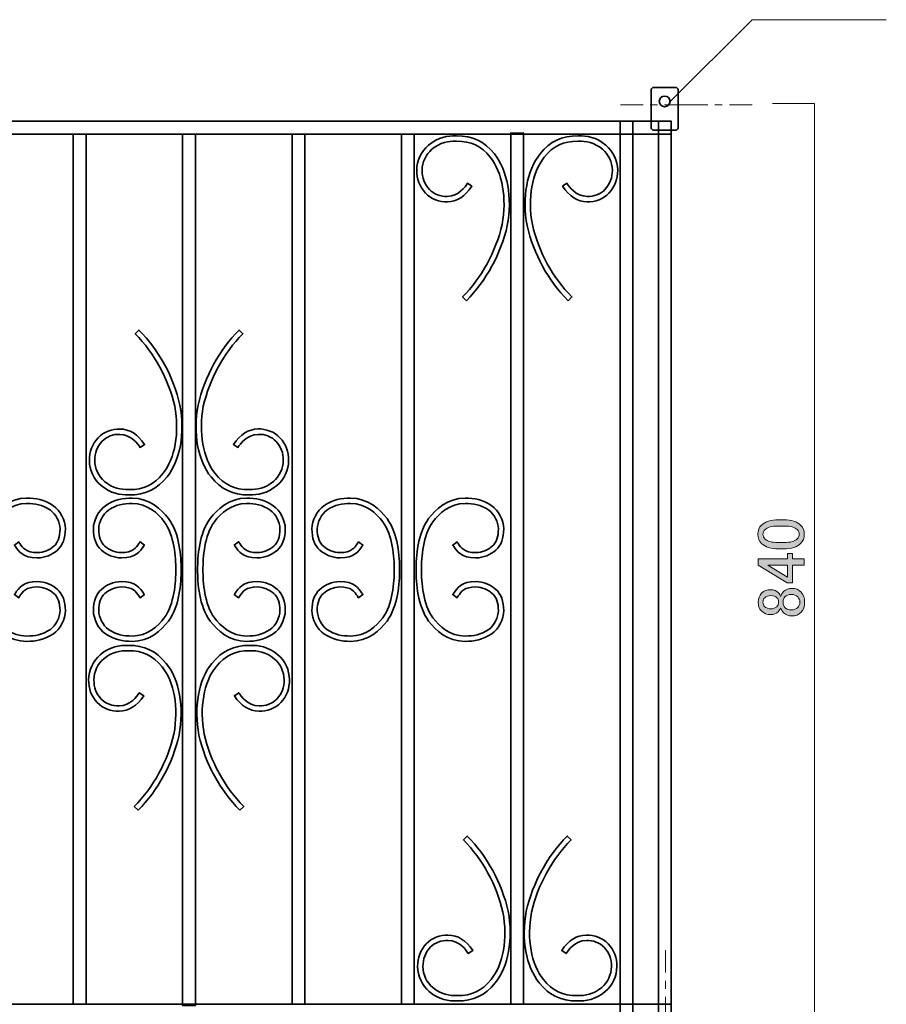
# Model space of a CAD drawing. Units: inches. Extents: x -43 to 253, y 44 to 253.
# Drawn here: x 40 to 121, y 90 to 182 of the extents above; entities that cross this region are included whole.
import ezdxf

# ---------------------------------------------------------------- set-up
doc = ezdxf.new("R2010")
doc.units = ezdxf.units.IN
doc.header["$MEASUREMENT"] = 0
for name, pattern in [('AI-Linetype-10', [1.346397, 0.673199, -0.673199]), ('AI-Linetype-11', [6.058796, 4.0392, -0.673199, 0.673199, -0.673199]), ('AI-Linetype-6', [1.506714, 0.753357, -0.753357]), ('AI-Linetype-7', [6.780213, 4.520142, -0.753357, 0.753357, -0.753357])]:
    doc.linetypes.add(name, pattern=pattern)
doc.layers.add('儗僀儎乕 1', color=7, linetype='Continuous')

# ---------------------------------------------------------------- blocks, each defined once
blk = doc.blocks.new('block 31')
at = {"layer": '儗僀儎乕 1', "color": 7, "lineweight": 18}
for points in [[(100.818, 95.063), (100.818, 92.947)], [(100.818, 83.906), (100.818, 81.79)]]:
    blk.add_lwpolyline(points, dxfattribs=at)
at = {"layer": '儗僀儎乕 1', "color": 7, "linetype": 'AI-Linetype-6', "lineweight": 18}
blk.add_lwpolyline([(100.818, 92.193), (100.818, 91.063)], dxfattribs=at)
at = {"layer": '儗僀儎乕 1', "color": 7, "linetype": 'AI-Linetype-7', "lineweight": 18}
blk.add_lwpolyline([(100.818, 90.687), (100.818, 84.283)], dxfattribs=at)
blk = doc.blocks.new('block 30')
at = {"layer": '儗僀儎乕 1'}
blk.add_blockref('block 31', (0, 0), dxfattribs=at)
blk = doc.blocks.new('block 36')
at = {"layer": '儗僀儎乕 1'}
h = blk.add_hatch(color=7, dxfattribs=at)
h.dxf.hatch_style = 2
edge = h.paths.add_edge_path()
edge.add_spline(control_points=[(111.391, 132.588), (110.664, 132.588), (110.135, 132.753), (109.804, 133.084), (109.572, 133.315), (109.457, 133.605), (109.457, 133.952), (109.457, 134.299), (109.572, 134.588), (109.804, 134.82), (110.135, 135.15), (110.664, 135.316), (111.391, 135.316), (111.391, 135.316), (111.887, 135.316), (111.887, 135.316), (112.598, 135.316), (113.119, 135.15), (113.45, 134.82), (113.682, 134.588), (113.797, 134.299), (113.797, 133.952), (113.797, 133.605), (113.682, 133.315), (113.45, 133.084), (113.119, 132.753), (112.598, 132.588), (111.887, 132.588), (111.887, 132.588), (111.391, 132.588), (111.391, 132.588)], knot_values=[0, 0, 0, 0, 1, 1, 1, 2, 2, 2, 3, 3, 3, 4, 4, 4, 5, 5, 5, 6, 6, 6, 7, 7, 7, 8, 8, 8, 9, 9, 9, 10, 10, 10, 10], degree=3, periodic=1)
edge = h.paths.add_edge_path()
edge.add_spline(control_points=[(110.126, 133.505), (110.341, 133.29), (110.746, 133.183), (111.342, 133.183), (111.342, 133.183), (111.912, 133.183), (111.912, 133.183), (112.491, 133.183), (112.896, 133.298), (113.128, 133.53), (113.26, 133.662), (113.326, 133.803), (113.326, 133.952), (113.326, 134.117), (113.26, 134.266), (113.128, 134.398), (112.913, 134.613), (112.508, 134.721), (111.912, 134.721), (111.912, 134.721), (111.342, 134.721), (111.342, 134.721), (110.746, 134.721), (110.341, 134.613), (110.126, 134.398), (109.994, 134.266), (109.928, 134.117), (109.928, 133.952), (109.928, 133.786), (109.994, 133.637), (110.126, 133.505)], knot_values=[0, 0, 0, 0, 1, 1, 1, 2, 2, 2, 3, 3, 3, 4, 4, 4, 5, 5, 5, 6, 6, 6, 7, 7, 7, 8, 8, 8, 9, 9, 9, 10, 10, 10, 10], degree=3, periodic=1)
h = blk.add_hatch(color=7, dxfattribs=at)
h.dxf.hatch_style = 2
h.paths.add_polyline_path([(109.481, 131.075), (109.481, 131.645), (112.21, 131.645), (112.21, 132.166), (112.681, 132.166), (112.681, 131.645), (113.773, 131.645), (113.773, 131.075), (112.681, 131.075), (112.681, 129.413), (112.185, 129.413)])
h.paths.add_polyline_path([(110.399, 131.075), (112.21, 129.958), (112.21, 131.075)])
h = blk.add_hatch(color=7, dxfattribs=at)
h.dxf.hatch_style = 2
edge = h.paths.add_edge_path()
edge.add_spline(control_points=[(109.779, 126.783), (109.581, 126.982), (109.481, 127.255), (109.481, 127.602), (109.481, 127.949), (109.589, 128.23), (109.804, 128.445), (110.019, 128.66), (110.309, 128.768), (110.672, 128.768), (110.953, 128.768), (111.193, 128.668), (111.391, 128.47), (111.474, 128.387), (111.532, 128.288), (111.565, 128.172), (111.565, 128.172), (111.615, 128.172), (111.615, 128.172), (111.648, 128.321), (111.73, 128.461), (111.863, 128.594), (112.061, 128.792), (112.326, 128.892), (112.656, 128.892), (112.987, 128.892), (113.268, 128.776), (113.5, 128.544), (113.715, 128.329), (113.822, 128.015), (113.822, 127.602), (113.822, 127.188), (113.715, 126.874), (113.5, 126.659), (113.268, 126.427), (112.987, 126.312), (112.656, 126.312), (112.326, 126.312), (112.061, 126.411), (111.863, 126.61), (111.73, 126.742), (111.648, 126.883), (111.615, 127.031), (111.615, 127.031), (111.565, 127.031), (111.565, 127.031), (111.532, 126.932), (111.457, 126.824), (111.342, 126.709), (111.16, 126.527), (110.937, 126.436), (110.672, 126.436), (110.309, 126.436), (110.011, 126.551), (109.779, 126.783)], knot_values=[0, 0, 0, 0, 1, 1, 1, 2, 2, 2, 3, 3, 3, 4, 4, 4, 5, 5, 5, 6, 6, 6, 7, 7, 7, 8, 8, 8, 9, 9, 9, 10, 10, 10, 11, 11, 11, 12, 12, 12, 13, 13, 13, 14, 14, 14, 15, 15, 15, 16, 16, 16, 17, 17, 17, 18, 18, 18, 18], degree=3, periodic=1)
edge = h.paths.add_edge_path()
edge.add_spline(control_points=[(110.101, 127.18), (110.234, 127.048), (110.424, 126.982), (110.672, 126.982), (110.904, 126.982), (111.085, 127.048), (111.218, 127.18), (111.333, 127.296), (111.391, 127.428), (111.391, 127.577), (111.391, 127.775), (111.342, 127.924), (111.242, 128.024), (111.11, 128.155), (110.92, 128.222), (110.672, 128.222), (110.424, 128.222), (110.234, 128.155), (110.101, 128.024), (109.986, 127.907), (109.928, 127.767), (109.928, 127.602), (109.928, 127.436), (109.986, 127.296), (110.101, 127.18)], knot_values=[0, 0, 0, 0, 1, 1, 1, 2, 2, 2, 3, 3, 3, 4, 4, 4, 5, 5, 5, 6, 6, 6, 7, 7, 7, 8, 8, 8, 8], degree=3, periodic=1)
edge = h.paths.add_edge_path()
edge.add_spline(control_points=[(112.011, 127.081), (112.144, 126.948), (112.334, 126.883), (112.582, 126.883), (112.83, 126.883), (113.028, 126.957), (113.177, 127.106), (113.31, 127.238), (113.376, 127.403), (113.376, 127.602), (113.376, 127.8), (113.31, 127.965), (113.177, 128.098), (113.028, 128.247), (112.83, 128.321), (112.582, 128.321), (112.334, 128.321), (112.135, 128.247), (111.987, 128.098), (111.871, 127.982), (111.813, 127.816), (111.813, 127.602), (111.813, 127.387), (111.879, 127.213), (112.011, 127.081)], knot_values=[0, 0, 0, 0, 1, 1, 1, 2, 2, 2, 3, 3, 3, 4, 4, 4, 5, 5, 5, 6, 6, 6, 7, 7, 7, 8, 8, 8, 8], degree=3, periodic=1)
at = {"layer": '儗僀儎乕 1', "lineweight": 0}
for points in [[(109.481, 131.075), (109.481, 131.645), (112.21, 131.645), (112.21, 132.166), (112.681, 132.166), (112.681, 131.645), (113.773, 131.645), (113.773, 131.075), (112.681, 131.075), (112.681, 129.413), (112.185, 129.413), (109.481, 131.075)], [(110.399, 131.075), (112.21, 129.958), (112.21, 131.075), (110.399, 131.075)]]:
    blk.add_lwpolyline(points, dxfattribs=at)
for points, knots in [([(111.391, 132.588), (110.664, 132.588), (110.135, 132.753), (109.804, 133.084), (109.572, 133.315), (109.457, 133.605), (109.457, 133.952), (109.457, 134.299), (109.572, 134.588), (109.804, 134.82), (110.135, 135.15), (110.664, 135.316), (111.391, 135.316), (111.391, 135.316), (111.887, 135.316), (111.887, 135.316), (112.598, 135.316), (113.119, 135.15), (113.45, 134.82), (113.682, 134.588), (113.797, 134.299), (113.797, 133.952), (113.797, 133.605), (113.682, 133.315), (113.45, 133.084), (113.119, 132.753), (112.598, 132.588), (111.887, 132.588), (111.887, 132.588), (111.391, 132.588), (111.391, 132.588)], [0, 0, 0, 0, 1, 1, 1, 2, 2, 2, 3, 3, 3, 4, 4, 4, 5, 5, 5, 6, 6, 6, 7, 7, 7, 8, 8, 8, 9, 9, 9, 10, 10, 10, 10]), ([(110.126, 133.505), (110.341, 133.29), (110.746, 133.183), (111.342, 133.183), (111.342, 133.183), (111.912, 133.183), (111.912, 133.183), (112.491, 133.183), (112.896, 133.298), (113.128, 133.53), (113.26, 133.662), (113.326, 133.803), (113.326, 133.952), (113.326, 134.117), (113.26, 134.266), (113.128, 134.398), (112.913, 134.613), (112.508, 134.721), (111.912, 134.721), (111.912, 134.721), (111.342, 134.721), (111.342, 134.721), (110.746, 134.721), (110.341, 134.613), (110.126, 134.398), (109.994, 134.266), (109.928, 134.117), (109.928, 133.952), (109.928, 133.786), (109.994, 133.637), (110.126, 133.505)], [0, 0, 0, 0, 1, 1, 1, 2, 2, 2, 3, 3, 3, 4, 4, 4, 5, 5, 5, 6, 6, 6, 7, 7, 7, 8, 8, 8, 9, 9, 9, 10, 10, 10, 10]), ([(109.779, 126.783), (109.581, 126.982), (109.481, 127.255), (109.481, 127.602), (109.481, 127.949), (109.589, 128.23), (109.804, 128.445), (110.019, 128.66), (110.309, 128.768), (110.672, 128.768), (110.953, 128.768), (111.193, 128.668), (111.391, 128.47), (111.474, 128.387), (111.532, 128.288), (111.565, 128.172), (111.565, 128.172), (111.615, 128.172), (111.615, 128.172), (111.648, 128.321), (111.73, 128.461), (111.863, 128.594), (112.061, 128.792), (112.326, 128.892), (112.656, 128.892), (112.987, 128.892), (113.268, 128.776), (113.5, 128.544), (113.715, 128.329), (113.822, 128.015), (113.822, 127.602), (113.822, 127.188), (113.715, 126.874), (113.5, 126.659), (113.268, 126.427), (112.987, 126.312), (112.656, 126.312), (112.326, 126.312), (112.061, 126.411), (111.863, 126.61), (111.73, 126.742), (111.648, 126.883), (111.615, 127.031), (111.615, 127.031), (111.565, 127.031), (111.565, 127.031), (111.532, 126.932), (111.457, 126.824), (111.342, 126.709), (111.16, 126.527), (110.937, 126.436), (110.672, 126.436), (110.309, 126.436), (110.011, 126.551), (109.779, 126.783)], [0, 0, 0, 0, 1, 1, 1, 2, 2, 2, 3, 3, 3, 4, 4, 4, 5, 5, 5, 6, 6, 6, 7, 7, 7, 8, 8, 8, 9, 9, 9, 10, 10, 10, 11, 11, 11, 12, 12, 12, 13, 13, 13, 14, 14, 14, 15, 15, 15, 16, 16, 16, 17, 17, 17, 18, 18, 18, 18]), ([(110.101, 127.18), (110.234, 127.048), (110.424, 126.982), (110.672, 126.982), (110.904, 126.982), (111.085, 127.048), (111.218, 127.18), (111.333, 127.296), (111.391, 127.428), (111.391, 127.577), (111.391, 127.775), (111.342, 127.924), (111.242, 128.024), (111.11, 128.155), (110.92, 128.222), (110.672, 128.222), (110.424, 128.222), (110.234, 128.155), (110.101, 128.024), (109.986, 127.907), (109.928, 127.767), (109.928, 127.602), (109.928, 127.436), (109.986, 127.296), (110.101, 127.18)], [0, 0, 0, 0, 1, 1, 1, 2, 2, 2, 3, 3, 3, 4, 4, 4, 5, 5, 5, 6, 6, 6, 7, 7, 7, 8, 8, 8, 8]), ([(112.011, 127.081), (112.144, 126.948), (112.334, 126.883), (112.582, 126.883), (112.83, 126.883), (113.028, 126.957), (113.177, 127.106), (113.31, 127.238), (113.376, 127.403), (113.376, 127.602), (113.376, 127.8), (113.31, 127.965), (113.177, 128.098), (113.028, 128.247), (112.83, 128.321), (112.582, 128.321), (112.334, 128.321), (112.135, 128.247), (111.987, 128.098), (111.871, 127.982), (111.813, 127.816), (111.813, 127.602), (111.813, 127.387), (111.879, 127.213), (112.011, 127.081)], [0, 0, 0, 0, 1, 1, 1, 2, 2, 2, 3, 3, 3, 4, 4, 4, 5, 5, 5, 6, 6, 6, 7, 7, 7, 8, 8, 8, 8])]:
    blk.add_open_spline(points, degree=3, knots=knots, dxfattribs=at)
blk = doc.blocks.new('block 47')
at = {"layer": '儗僀儎乕 1', "color": 7, "lineweight": 35}
for points, knots in [([(101.734, 175.751), (101.873, 175.751), (101.985, 175.661), (101.985, 175.551), (101.985, 175.551), (101.985, 171.951), (101.985, 171.951), (101.985, 171.841), (101.873, 171.751), (101.734, 171.751), (101.734, 171.751), (99.735, 171.751), (99.735, 171.751), (99.597, 171.751), (99.485, 171.841), (99.485, 171.951), (99.485, 171.951), (99.485, 175.551), (99.485, 175.551), (99.485, 175.661), (99.597, 175.751), (99.735, 175.751), (99.735, 175.751), (101.734, 175.751), (101.734, 175.751)], [0, 0, 0, 0, 1, 1, 1, 2, 2, 2, 3, 3, 3, 4, 4, 4, 5, 5, 5, 6, 6, 6, 7, 7, 7, 8, 8, 8, 8]), ([(100.734, 174.951), (101.011, 174.951), (101.235, 174.727), (101.235, 174.451), (101.235, 174.174), (101.011, 173.95), (100.734, 173.95), (100.458, 173.95), (100.235, 174.174), (100.235, 174.451), (100.235, 174.727), (100.458, 174.951), (100.734, 174.951)], [0, 0, 0, 0, 1, 1, 1, 2, 2, 2, 3, 3, 3, 4, 4, 4, 4])]:
    blk.add_open_spline(points, degree=3, knots=knots, dxfattribs=at)
blk = doc.blocks.new('block 43')
at = {"layer": '儗僀儎乕 1', "color": 7, "lineweight": 35}
for points in [[(101.346, 171.387), (11.145, 171.387), (11.145, 172.587), (101.346, 172.587), (101.346, 171.387)], [(97.769, 88.798), (96.569, 88.798), (96.569, 172.587), (97.769, 172.587), (97.769, 88.798)], [(101.346, 88.798), (100.146, 88.798), (100.146, 172.586), (101.346, 172.586), (101.346, 88.798)], [(101.346, 88.797), (11.145, 88.797), (11.145, 89.997), (101.346, 89.997), (101.346, 88.797)]]:
    blk.add_lwpolyline(points, dxfattribs=at)
at = {"layer": '儗僀儎乕 1'}
blk.add_blockref('block 47', (0, 0), dxfattribs=at)
blk = doc.blocks.new('block 42')
at = {"layer": '儗僀儎乕 1'}
blk.add_blockref('block 43', (0, 0), dxfattribs=at)
blk = doc.blocks.new('block 48')
at = {"layer": '儗僀儎乕 1', "color": 7, "lineweight": 35}
blk.add_lwpolyline([(56.847, 89.888), (55.646, 89.888), (55.646, 171.379), (56.847, 171.379), (56.847, 89.888), (56.847, 89.888)], dxfattribs=at)
blk = doc.blocks.new('block 49')
at = {"layer": '儗僀儎乕 1', "color": 7, "lineweight": 35}
blk.add_lwpolyline([(46.614, 89.988), (45.413, 89.988), (45.413, 171.379), (46.614, 171.379), (46.614, 89.988), (46.614, 89.988)], dxfattribs=at)
blk = doc.blocks.new('block 50')
at = {"layer": '儗僀儎乕 1', "color": 7, "lineweight": 35}
blk.add_lwpolyline([(65.88, 89.988), (67.08, 89.988), (67.08, 171.379), (65.88, 171.379), (65.88, 89.988), (65.88, 89.988)], dxfattribs=at)
blk = doc.blocks.new('block 51')
at = {"layer": '儗僀儎乕 1', "color": 7, "lineweight": 35}
blk.add_lwpolyline([(76.112, 89.988), (77.312, 89.988), (77.312, 171.379), (76.112, 171.379), (76.112, 89.988), (76.112, 89.988)], dxfattribs=at)
blk = doc.blocks.new('block 52')
at = {"layer": '儗僀儎乕 1', "color": 7, "lineweight": 35}
blk.add_lwpolyline([(86.345, 89.988), (87.545, 89.988), (87.545, 171.479), (86.345, 171.479), (86.345, 89.988), (86.345, 89.988)], dxfattribs=at)
blk = doc.blocks.new('block 62')
at = {"layer": '儗僀儎乕 1', "color": 7, "lineweight": 35}
blk.add_open_spline([(30.358, 123.934), (29.489, 123.934), (28.731, 124.055), (27.858, 124.646), (27.222, 125.078), (26.739, 126.009), (26.735, 126.811), (26.732, 127.689), (26.981, 128.357), (27.477, 128.798), (27.966, 129.233), (28.639, 129.498), (29.322, 129.527), (30.684, 129.556), (31.139, 128.864), (31.406, 128.46), (31.441, 128.408), (31.473, 128.359), (31.504, 128.316), (31.504, 128.316), (31.102, 128.02), (31.102, 128.02), (31.065, 128.069), (31.029, 128.124), (30.989, 128.184), (30.737, 128.565), (30.42, 129.046), (29.335, 129.027), (28.773, 129.003), (28.213, 128.784), (27.809, 128.425), (27.425, 128.083), (27.232, 127.541), (27.235, 126.813), (27.238, 126.172), (27.635, 125.402), (28.139, 125.059), (28.909, 124.538), (29.559, 124.434), (30.358, 124.434), (31.777, 124.434), (32.774, 125.363), (33.361, 126.143), (34.305, 127.395), (34.439, 129.494), (34.435, 130.633), (34.439, 131.774), (34.305, 133.872), (33.361, 135.124), (32.774, 135.904), (31.777, 136.833), (30.358, 136.833), (29.559, 136.833), (28.909, 136.729), (28.139, 136.207), (27.635, 135.865), (27.238, 135.095), (27.235, 134.453), (27.232, 133.726), (27.425, 133.184), (27.809, 132.842), (28.213, 132.483), (28.773, 132.264), (29.343, 132.24), (30.431, 132.244), (30.737, 132.702), (30.989, 133.083), (31.029, 133.143), (31.065, 133.198), (31.102, 133.247), (31.102, 133.247), (31.504, 132.951), (31.504, 132.951), (31.473, 132.908), (31.441, 132.859), (31.406, 132.807), (31.142, 132.407), (30.701, 131.74), (29.375, 131.74), (29.36, 131.74), (29.345, 131.74), (29.33, 131.74), (28.639, 131.769), (27.966, 132.034), (27.477, 132.468), (26.981, 132.91), (26.732, 133.578), (26.735, 134.456), (26.739, 135.258), (27.222, 136.189), (27.858, 136.621), (28.731, 137.212), (29.489, 137.334), (30.358, 137.334), (31.983, 137.334), (33.105, 136.296), (33.761, 135.425), (34.792, 134.055), (34.939, 131.835), (34.935, 130.633), (34.939, 129.433), (34.792, 127.212), (33.761, 125.842), (33.105, 124.972), (31.983, 123.934), (30.358, 123.934), (30.358, 123.934), (30.358, 123.934), (30.358, 123.934)], degree=3, knots=[0, 0, 0, 0, 1, 1, 1, 2, 2, 2, 3, 3, 3, 4, 4, 4, 5, 5, 5, 6, 6, 6, 7, 7, 7, 8, 8, 8, 9, 9, 9, 10, 10, 10, 11, 11, 11, 12, 12, 12, 13, 13, 13, 14, 14, 14, 15, 15, 15, 16, 16, 16, 17, 17, 17, 18, 18, 18, 19, 19, 19, 20, 20, 20, 21, 21, 21, 22, 22, 22, 23, 23, 23, 24, 24, 24, 25, 25, 25, 26, 26, 26, 27, 27, 27, 28, 28, 28, 29, 29, 29, 30, 30, 30, 31, 31, 31, 32, 32, 32, 33, 33, 33, 34, 34, 34, 35, 35, 35, 36, 36, 36, 36], dxfattribs=at)
blk = doc.blocks.new('block 63')
at = {"layer": '儗僀儎乕 1', "color": 7, "lineweight": 35}
blk.add_open_spline([(41.058, 123.934), (41.927, 123.934), (42.685, 124.055), (43.558, 124.646), (44.194, 125.078), (44.677, 126.009), (44.681, 126.811), (44.684, 127.689), (44.435, 128.357), (43.939, 128.798), (43.45, 129.233), (42.777, 129.498), (42.094, 129.527), (40.731, 129.556), (40.277, 128.864), (40.009, 128.46), (39.975, 128.408), (39.943, 128.359), (39.911, 128.316), (39.911, 128.316), (40.314, 128.02), (40.314, 128.02), (40.35, 128.069), (40.387, 128.124), (40.426, 128.184), (40.678, 128.565), (40.995, 129.046), (42.081, 129.027), (42.643, 129.003), (43.202, 128.784), (43.607, 128.425), (43.991, 128.083), (44.184, 127.541), (44.181, 126.813), (44.177, 126.172), (43.78, 125.402), (43.277, 125.059), (42.507, 124.538), (41.857, 124.434), (41.058, 124.434), (39.639, 124.434), (38.642, 125.363), (38.054, 126.143), (37.111, 127.395), (36.977, 129.494), (36.981, 130.633), (36.977, 131.774), (37.111, 133.872), (38.054, 135.124), (38.642, 135.904), (39.639, 136.833), (41.058, 136.833), (41.857, 136.833), (42.507, 136.729), (43.277, 136.207), (43.78, 135.865), (44.177, 135.095), (44.181, 134.453), (44.184, 133.726), (43.991, 133.184), (43.607, 132.842), (43.202, 132.483), (42.643, 132.264), (42.073, 132.24), (40.985, 132.244), (40.678, 132.702), (40.426, 133.083), (40.387, 133.143), (40.35, 133.198), (40.314, 133.247), (40.314, 133.247), (39.911, 132.951), (39.911, 132.951), (39.943, 132.908), (39.975, 132.859), (40.009, 132.807), (40.274, 132.407), (40.715, 131.74), (42.041, 131.74), (42.056, 131.74), (42.071, 131.74), (42.086, 131.74), (42.777, 131.769), (43.45, 132.034), (43.939, 132.468), (44.435, 132.91), (44.684, 133.578), (44.681, 134.456), (44.677, 135.258), (44.194, 136.189), (43.558, 136.621), (42.685, 137.212), (41.927, 137.334), (41.058, 137.334), (39.433, 137.334), (38.311, 136.296), (37.655, 135.425), (36.623, 134.055), (36.476, 131.835), (36.481, 130.633), (36.476, 129.433), (36.623, 127.212), (37.655, 125.842), (38.311, 124.972), (39.433, 123.934), (41.058, 123.934), (41.058, 123.934), (41.058, 123.934), (41.058, 123.934)], degree=3, knots=[0, 0, 0, 0, 1, 1, 1, 2, 2, 2, 3, 3, 3, 4, 4, 4, 5, 5, 5, 6, 6, 6, 7, 7, 7, 8, 8, 8, 9, 9, 9, 10, 10, 10, 11, 11, 11, 12, 12, 12, 13, 13, 13, 14, 14, 14, 15, 15, 15, 16, 16, 16, 17, 17, 17, 18, 18, 18, 19, 19, 19, 20, 20, 20, 21, 21, 21, 22, 22, 22, 23, 23, 23, 24, 24, 24, 25, 25, 25, 26, 26, 26, 27, 27, 27, 28, 28, 28, 29, 29, 29, 30, 30, 30, 31, 31, 31, 32, 32, 32, 33, 33, 33, 34, 34, 34, 35, 35, 35, 36, 36, 36, 36], dxfattribs=at)
blk = doc.blocks.new('block 61')
at = {"layer": '儗僀儎乕 1'}
for name in ['block 62', 'block 63']:
    blk.add_blockref(name, (0, 0), dxfattribs=at)
blk = doc.blocks.new('block 65')
at = {"layer": '儗僀儎乕 1', "color": 7, "lineweight": 35}
blk.add_open_spline([(50.926, 123.934), (50.057, 123.934), (49.3, 124.055), (48.427, 124.646), (47.791, 125.079), (47.308, 126.009), (47.304, 126.811), (47.3, 127.689), (47.55, 128.358), (48.045, 128.799), (48.535, 129.233), (49.207, 129.498), (49.891, 129.527), (51.253, 129.557), (51.707, 128.865), (51.975, 128.46), (52.009, 128.408), (52.041, 128.359), (52.073, 128.316), (52.073, 128.316), (51.67, 128.02), (51.67, 128.02), (51.634, 128.069), (51.597, 128.125), (51.558, 128.184), (51.306, 128.565), (50.989, 129.046), (49.904, 129.027), (49.341, 129.004), (48.782, 128.784), (48.377, 128.425), (47.994, 128.084), (47.801, 127.542), (47.804, 126.814), (47.807, 126.172), (48.204, 125.402), (48.708, 125.06), (49.477, 124.539), (50.127, 124.434), (50.926, 124.434), (52.345, 124.434), (53.343, 125.363), (53.93, 126.143), (54.873, 127.396), (55.008, 129.494), (55.004, 130.633), (55.008, 131.774), (54.873, 133.872), (53.93, 135.125), (53.343, 135.905), (52.345, 136.834), (50.926, 136.834), (50.127, 136.834), (49.477, 136.729), (48.707, 136.208), (48.204, 135.866), (47.807, 135.095), (47.804, 134.454), (47.801, 133.726), (47.994, 133.184), (48.378, 132.843), (48.782, 132.484), (49.341, 132.264), (49.911, 132.24), (50.999, 132.244), (51.306, 132.702), (51.558, 133.084), (51.597, 133.143), (51.634, 133.198), (51.67, 133.248), (51.67, 133.248), (52.073, 132.951), (52.073, 132.951), (52.041, 132.908), (52.009, 132.86), (51.975, 132.808), (51.71, 132.407), (51.269, 131.74), (49.944, 131.74), (49.929, 131.74), (49.913, 131.74), (49.898, 131.74), (49.207, 131.769), (48.535, 132.035), (48.046, 132.469), (47.55, 132.91), (47.3, 133.578), (47.304, 134.456), (47.308, 135.259), (47.791, 136.189), (48.427, 136.621), (49.3, 137.213), (50.057, 137.334), (50.926, 137.334), (52.551, 137.334), (53.674, 136.296), (54.329, 135.426), (55.361, 134.056), (55.508, 131.835), (55.504, 130.633), (55.508, 129.433), (55.361, 127.212), (54.329, 125.842), (53.674, 124.972), (52.551, 123.934), (50.926, 123.934), (50.926, 123.934), (50.926, 123.934), (50.926, 123.934)], degree=3, knots=[0, 0, 0, 0, 1, 1, 1, 2, 2, 2, 3, 3, 3, 4, 4, 4, 5, 5, 5, 6, 6, 6, 7, 7, 7, 8, 8, 8, 9, 9, 9, 10, 10, 10, 11, 11, 11, 12, 12, 12, 13, 13, 13, 14, 14, 14, 15, 15, 15, 16, 16, 16, 17, 17, 17, 18, 18, 18, 19, 19, 19, 20, 20, 20, 21, 21, 21, 22, 22, 22, 23, 23, 23, 24, 24, 24, 25, 25, 25, 26, 26, 26, 27, 27, 27, 28, 28, 28, 29, 29, 29, 30, 30, 30, 31, 31, 31, 32, 32, 32, 33, 33, 33, 34, 34, 34, 35, 35, 35, 36, 36, 36, 36], dxfattribs=at)
blk = doc.blocks.new('block 66')
at = {"layer": '儗僀儎乕 1', "color": 7, "lineweight": 35}
blk.add_open_spline([(61.627, 123.934), (62.496, 123.934), (63.253, 124.055), (64.126, 124.646), (64.762, 125.079), (65.245, 126.009), (65.249, 126.811), (65.253, 127.689), (65.003, 128.358), (64.508, 128.799), (64.018, 129.233), (63.346, 129.498), (62.662, 129.527), (61.3, 129.557), (60.846, 128.865), (60.578, 128.46), (60.544, 128.408), (60.512, 128.359), (60.48, 128.316), (60.48, 128.316), (60.883, 128.02), (60.883, 128.02), (60.919, 128.069), (60.956, 128.125), (60.995, 128.184), (61.247, 128.565), (61.564, 129.046), (62.649, 129.027), (63.212, 129.004), (63.771, 128.784), (64.176, 128.425), (64.559, 128.084), (64.752, 127.542), (64.749, 126.814), (64.746, 126.172), (64.349, 125.402), (63.845, 125.06), (63.076, 124.539), (62.426, 124.434), (61.627, 124.434), (60.208, 124.434), (59.21, 125.363), (58.623, 126.143), (57.68, 127.396), (57.545, 129.494), (57.549, 130.633), (57.545, 131.774), (57.68, 133.872), (58.623, 135.125), (59.21, 135.905), (60.208, 136.834), (61.627, 136.834), (62.426, 136.834), (63.076, 136.729), (63.846, 136.208), (64.349, 135.866), (64.746, 135.095), (64.749, 134.454), (64.752, 133.726), (64.559, 133.184), (64.175, 132.843), (63.771, 132.484), (63.212, 132.264), (62.642, 132.24), (61.554, 132.244), (61.247, 132.702), (60.995, 133.084), (60.956, 133.143), (60.919, 133.198), (60.883, 133.248), (60.883, 133.248), (60.48, 132.951), (60.48, 132.951), (60.512, 132.908), (60.544, 132.86), (60.578, 132.808), (60.843, 132.407), (61.284, 131.74), (62.609, 131.74), (62.624, 131.74), (62.64, 131.74), (62.655, 131.74), (63.346, 131.769), (64.018, 132.035), (64.507, 132.469), (65.003, 132.91), (65.253, 133.578), (65.249, 134.456), (65.245, 135.259), (64.762, 136.189), (64.126, 136.621), (63.253, 137.213), (62.496, 137.334), (61.627, 137.334), (60.002, 137.334), (58.879, 136.296), (58.224, 135.426), (57.192, 134.056), (57.045, 131.835), (57.049, 130.633), (57.045, 129.433), (57.192, 127.212), (58.224, 125.842), (58.879, 124.972), (60.002, 123.934), (61.627, 123.934), (61.627, 123.934), (61.627, 123.934), (61.627, 123.934)], degree=3, knots=[0, 0, 0, 0, 1, 1, 1, 2, 2, 2, 3, 3, 3, 4, 4, 4, 5, 5, 5, 6, 6, 6, 7, 7, 7, 8, 8, 8, 9, 9, 9, 10, 10, 10, 11, 11, 11, 12, 12, 12, 13, 13, 13, 14, 14, 14, 15, 15, 15, 16, 16, 16, 17, 17, 17, 18, 18, 18, 19, 19, 19, 20, 20, 20, 21, 21, 21, 22, 22, 22, 23, 23, 23, 24, 24, 24, 25, 25, 25, 26, 26, 26, 27, 27, 27, 28, 28, 28, 29, 29, 29, 30, 30, 30, 31, 31, 31, 32, 32, 32, 33, 33, 33, 34, 34, 34, 35, 35, 35, 36, 36, 36, 36], dxfattribs=at)
blk = doc.blocks.new('block 64')
at = {"layer": '儗僀儎乕 1'}
for name in ['block 65', 'block 66']:
    blk.add_blockref(name, (0, 0), dxfattribs=at)
blk = doc.blocks.new('block 68')
at = {"layer": '儗僀儎乕 1', "color": 7, "lineweight": 35}
blk.add_open_spline([(71.362, 123.934), (70.493, 123.934), (69.735, 124.055), (68.863, 124.646), (68.226, 125.078), (67.744, 126.009), (67.74, 126.811), (67.736, 127.689), (67.986, 128.357), (68.481, 128.798), (68.971, 129.233), (69.643, 129.498), (70.326, 129.527), (71.689, 129.556), (72.143, 128.864), (72.411, 128.46), (72.445, 128.408), (72.477, 128.359), (72.509, 128.316), (72.509, 128.316), (72.106, 128.02), (72.106, 128.02), (72.07, 128.069), (72.033, 128.124), (71.994, 128.184), (71.742, 128.565), (71.425, 129.046), (70.34, 129.027), (69.777, 129.003), (69.218, 128.784), (68.813, 128.425), (68.43, 128.083), (68.236, 127.541), (68.239, 126.813), (68.243, 126.172), (68.64, 125.402), (69.143, 125.059), (69.913, 124.538), (70.563, 124.434), (71.362, 124.434), (72.781, 124.434), (73.779, 125.363), (74.366, 126.143), (75.309, 127.395), (75.443, 129.494), (75.439, 130.633), (75.443, 131.774), (75.309, 133.872), (74.366, 135.124), (73.779, 135.904), (72.781, 136.833), (71.362, 136.833), (70.563, 136.833), (69.913, 136.729), (69.143, 136.207), (68.64, 135.865), (68.243, 135.095), (68.239, 134.453), (68.236, 133.726), (68.43, 133.184), (68.814, 132.842), (69.218, 132.483), (69.777, 132.264), (70.347, 132.24), (71.435, 132.244), (71.742, 132.702), (71.994, 133.083), (72.033, 133.143), (72.07, 133.198), (72.106, 133.247), (72.106, 133.247), (72.509, 132.951), (72.509, 132.951), (72.477, 132.908), (72.445, 132.859), (72.411, 132.807), (72.146, 132.407), (71.705, 131.74), (70.379, 131.74), (70.364, 131.74), (70.349, 131.74), (70.334, 131.74), (69.643, 131.769), (68.971, 132.034), (68.481, 132.468), (67.986, 132.91), (67.736, 133.578), (67.74, 134.456), (67.744, 135.258), (68.226, 136.189), (68.862, 136.621), (69.735, 137.212), (70.493, 137.334), (71.362, 137.334), (72.987, 137.334), (74.11, 136.296), (74.765, 135.425), (75.797, 134.055), (75.944, 131.835), (75.939, 130.633), (75.944, 129.433), (75.797, 127.212), (74.765, 125.842), (74.11, 124.972), (72.987, 123.934), (71.362, 123.934), (71.362, 123.934), (71.362, 123.934), (71.362, 123.934)], degree=3, knots=[0, 0, 0, 0, 1, 1, 1, 2, 2, 2, 3, 3, 3, 4, 4, 4, 5, 5, 5, 6, 6, 6, 7, 7, 7, 8, 8, 8, 9, 9, 9, 10, 10, 10, 11, 11, 11, 12, 12, 12, 13, 13, 13, 14, 14, 14, 15, 15, 15, 16, 16, 16, 17, 17, 17, 18, 18, 18, 19, 19, 19, 20, 20, 20, 21, 21, 21, 22, 22, 22, 23, 23, 23, 24, 24, 24, 25, 25, 25, 26, 26, 26, 27, 27, 27, 28, 28, 28, 29, 29, 29, 30, 30, 30, 31, 31, 31, 32, 32, 32, 33, 33, 33, 34, 34, 34, 35, 35, 35, 36, 36, 36, 36], dxfattribs=at)
blk = doc.blocks.new('block 69')
at = {"layer": '儗僀儎乕 1', "color": 7, "lineweight": 35}
blk.add_open_spline([(82.062, 123.934), (82.931, 123.934), (83.689, 124.055), (84.562, 124.646), (85.198, 125.078), (85.681, 126.009), (85.685, 126.811), (85.689, 127.689), (85.439, 128.357), (84.943, 128.798), (84.454, 129.233), (83.781, 129.498), (83.098, 129.527), (81.736, 129.556), (81.282, 128.864), (81.014, 128.46), (80.98, 128.408), (80.948, 128.359), (80.916, 128.316), (80.916, 128.316), (81.319, 128.02), (81.319, 128.02), (81.355, 128.069), (81.392, 128.124), (81.431, 128.184), (81.683, 128.565), (82, 129.046), (83.085, 129.027), (83.648, 129.003), (84.207, 128.784), (84.611, 128.425), (84.995, 128.083), (85.188, 127.541), (85.185, 126.813), (85.182, 126.172), (84.785, 125.402), (84.281, 125.059), (83.512, 124.538), (82.862, 124.434), (82.062, 124.434), (80.644, 124.434), (79.646, 125.363), (79.059, 126.143), (78.115, 127.395), (77.981, 129.494), (77.985, 130.633), (77.981, 131.774), (78.115, 133.872), (79.059, 135.124), (79.646, 135.904), (80.644, 136.833), (82.062, 136.833), (82.862, 136.833), (83.512, 136.729), (84.282, 136.207), (84.785, 135.865), (85.182, 135.095), (85.185, 134.453), (85.188, 133.726), (84.995, 133.184), (84.611, 132.842), (84.207, 132.483), (83.648, 132.264), (83.077, 132.24), (81.989, 132.244), (81.683, 132.702), (81.431, 133.083), (81.392, 133.143), (81.355, 133.198), (81.319, 133.247), (81.319, 133.247), (80.916, 132.951), (80.916, 132.951), (80.948, 132.908), (80.98, 132.859), (81.014, 132.807), (81.278, 132.407), (81.72, 131.74), (83.045, 131.74), (83.06, 131.74), (83.075, 131.74), (83.091, 131.74), (83.781, 131.769), (84.454, 132.034), (84.943, 132.468), (85.439, 132.91), (85.689, 133.578), (85.685, 134.456), (85.681, 135.258), (85.198, 136.189), (84.562, 136.621), (83.689, 137.212), (82.931, 137.334), (82.062, 137.334), (80.438, 137.334), (79.315, 136.296), (78.659, 135.425), (77.628, 134.055), (77.481, 131.835), (77.485, 130.633), (77.481, 129.433), (77.628, 127.212), (78.659, 125.842), (79.315, 124.972), (80.438, 123.934), (82.062, 123.934), (82.062, 123.934), (82.062, 123.934), (82.062, 123.934)], degree=3, knots=[0, 0, 0, 0, 1, 1, 1, 2, 2, 2, 3, 3, 3, 4, 4, 4, 5, 5, 5, 6, 6, 6, 7, 7, 7, 8, 8, 8, 9, 9, 9, 10, 10, 10, 11, 11, 11, 12, 12, 12, 13, 13, 13, 14, 14, 14, 15, 15, 15, 16, 16, 16, 17, 17, 17, 18, 18, 18, 19, 19, 19, 20, 20, 20, 21, 21, 21, 22, 22, 22, 23, 23, 23, 24, 24, 24, 25, 25, 25, 26, 26, 26, 27, 27, 27, 28, 28, 28, 29, 29, 29, 30, 30, 30, 31, 31, 31, 32, 32, 32, 33, 33, 33, 34, 34, 34, 35, 35, 35, 36, 36, 36, 36], dxfattribs=at)
blk = doc.blocks.new('block 67')
at = {"layer": '儗僀儎乕 1'}
for name in ['block 68', 'block 69']:
    blk.add_blockref(name, (0, 0), dxfattribs=at)
blk = doc.blocks.new('block 71')
at = {"layer": '儗僀儎乕 1', "color": 7, "lineweight": 35}
blk.add_open_spline([(82.185, 155.803), (82.185, 155.803), (81.83, 156.155), (81.83, 156.155), (83.626, 157.966), (84.94, 160.372), (85.529, 162.929), (85.987, 165.392), (85.562, 167.81), (84.418, 169.228), (83.57, 170.278), (82.624, 170.729), (81.259, 170.729), (81.249, 170.729), (81.238, 170.729), (81.228, 170.729), (80.519, 170.726), (79.755, 170.632), (78.968, 169.966), (78.395, 169.48), (78.052, 168.75), (78.049, 168.015), (78.046, 167.285), (78.251, 166.744), (78.735, 166.206), (79.108, 165.793), (79.809, 165.523), (80.398, 165.559), (81.483, 165.575), (82.091, 166.487), (82.291, 166.786), (82.291, 166.786), (82.707, 166.509), (82.707, 166.509), (82.074, 165.56), (81.304, 165.072), (80.417, 165.06), (79.691, 165.013), (78.838, 165.346), (78.364, 165.871), (77.797, 166.502), (77.545, 167.163), (77.549, 168.016), (77.552, 168.896), (77.962, 169.768), (78.644, 170.347), (79.556, 171.119), (80.461, 171.226), (81.226, 171.228), (81.237, 171.228), (81.248, 171.228), (81.259, 171.228), (82.772, 171.228), (83.867, 170.708), (84.807, 169.541), (86.04, 168.013), (86.504, 165.44), (86.019, 162.827), (85.406, 160.17), (84.045, 157.679), (82.185, 155.803), (82.185, 155.803), (82.185, 155.803), (82.185, 155.803)], degree=3, knots=[0, 0, 0, 0, 1, 1, 1, 2, 2, 2, 3, 3, 3, 4, 4, 4, 5, 5, 5, 6, 6, 6, 7, 7, 7, 8, 8, 8, 9, 9, 9, 10, 10, 10, 11, 11, 11, 12, 12, 12, 13, 13, 13, 14, 14, 14, 15, 15, 15, 16, 16, 16, 17, 17, 17, 18, 18, 18, 19, 19, 19, 20, 20, 20, 21, 21, 21, 21], dxfattribs=at)
blk = doc.blocks.new('block 72')
at = {"layer": '儗僀儎乕 1', "color": 7, "lineweight": 35}
blk.add_open_spline([(91.705, 155.803), (91.705, 155.803), (92.06, 156.155), (92.06, 156.155), (90.264, 157.966), (88.95, 160.372), (88.36, 162.929), (87.903, 165.392), (88.328, 167.81), (89.472, 169.228), (90.319, 170.278), (91.265, 170.729), (92.63, 170.729), (92.641, 170.729), (92.651, 170.729), (92.662, 170.729), (93.371, 170.726), (94.135, 170.632), (94.922, 169.966), (95.494, 169.48), (95.838, 168.75), (95.841, 168.015), (95.844, 167.285), (95.638, 166.744), (95.154, 166.206), (94.782, 165.793), (94.081, 165.523), (93.492, 165.559), (92.407, 165.575), (91.799, 166.487), (91.599, 166.786), (91.599, 166.786), (91.183, 166.509), (91.183, 166.509), (91.816, 165.56), (92.586, 165.072), (93.472, 165.06), (94.199, 165.013), (95.051, 165.346), (95.526, 165.871), (96.093, 166.502), (96.344, 167.163), (96.341, 168.016), (96.338, 168.896), (95.928, 169.768), (95.245, 170.347), (94.333, 171.119), (93.429, 171.226), (92.664, 171.228), (92.653, 171.228), (92.642, 171.228), (92.631, 171.228), (91.118, 171.228), (90.023, 170.708), (89.082, 169.541), (87.85, 168.013), (87.386, 165.44), (87.871, 162.827), (88.484, 160.17), (89.844, 157.679), (91.705, 155.803), (91.705, 155.803), (91.705, 155.803), (91.705, 155.803)], degree=3, knots=[0, 0, 0, 0, 1, 1, 1, 2, 2, 2, 3, 3, 3, 4, 4, 4, 5, 5, 5, 6, 6, 6, 7, 7, 7, 8, 8, 8, 9, 9, 9, 10, 10, 10, 11, 11, 11, 12, 12, 12, 13, 13, 13, 14, 14, 14, 15, 15, 15, 16, 16, 16, 17, 17, 17, 18, 18, 18, 19, 19, 19, 20, 20, 20, 21, 21, 21, 21], dxfattribs=at)
blk = doc.blocks.new('block 70')
at = {"layer": '儗僀儎乕 1'}
for name in ['block 71', 'block 72']:
    blk.add_blockref(name, (0, 0), dxfattribs=at)
blk = doc.blocks.new('block 74')
at = {"layer": '儗僀儎乕 1', "color": 7, "lineweight": 35}
blk.add_open_spline([(82.264, 105.723), (82.264, 105.723), (81.909, 105.371), (81.909, 105.371), (83.704, 103.56), (85.018, 101.154), (85.608, 98.597), (86.066, 96.134), (85.641, 93.716), (84.497, 92.298), (83.649, 91.247), (82.703, 90.797), (81.338, 90.797), (81.328, 90.797), (81.317, 90.797), (81.307, 90.797), (80.598, 90.799), (79.834, 90.894), (79.047, 91.56), (78.474, 92.046), (78.13, 92.775), (78.128, 93.511), (78.125, 94.24), (78.33, 94.781), (78.814, 95.319), (79.187, 95.732), (79.887, 96.002), (80.477, 95.966), (81.562, 95.95), (82.17, 95.038), (82.37, 94.739), (82.37, 94.739), (82.785, 95.016), (82.785, 95.016), (82.153, 95.966), (81.382, 96.453), (80.496, 96.466), (79.769, 96.513), (78.917, 96.179), (78.443, 95.654), (77.876, 95.024), (77.624, 94.362), (77.628, 93.509), (77.631, 92.629), (78.041, 91.758), (78.723, 91.179), (79.635, 90.407), (80.54, 90.3), (81.305, 90.297), (81.316, 90.297), (81.327, 90.297), (81.338, 90.297), (82.85, 90.297), (83.946, 90.818), (84.886, 91.984), (86.119, 93.512), (86.583, 96.085), (86.098, 98.699), (85.485, 101.356), (84.124, 103.847), (82.264, 105.723), (82.264, 105.723), (82.264, 105.723), (82.264, 105.723)], degree=3, knots=[0, 0, 0, 0, 1, 1, 1, 2, 2, 2, 3, 3, 3, 4, 4, 4, 5, 5, 5, 6, 6, 6, 7, 7, 7, 8, 8, 8, 9, 9, 9, 10, 10, 10, 11, 11, 11, 12, 12, 12, 13, 13, 13, 14, 14, 14, 15, 15, 15, 16, 16, 16, 17, 17, 17, 18, 18, 18, 19, 19, 19, 20, 20, 20, 21, 21, 21, 21], dxfattribs=at)
blk = doc.blocks.new('block 75')
at = {"layer": '儗僀儎乕 1', "color": 7, "lineweight": 35}
blk.add_open_spline([(91.626, 105.723), (91.626, 105.723), (91.981, 105.371), (91.981, 105.371), (90.185, 103.56), (88.871, 101.154), (88.281, 98.597), (87.824, 96.134), (88.249, 93.716), (89.392, 92.298), (90.24, 91.247), (91.186, 90.797), (92.551, 90.797), (92.562, 90.797), (92.572, 90.797), (92.583, 90.797), (93.292, 90.8), (94.056, 90.894), (94.843, 91.56), (95.415, 92.046), (95.759, 92.776), (95.762, 93.511), (95.765, 94.241), (95.559, 94.781), (95.075, 95.32), (94.703, 95.732), (94.002, 96.003), (93.413, 95.967), (92.328, 95.951), (91.72, 95.039), (91.52, 94.739), (91.52, 94.739), (91.104, 95.016), (91.104, 95.016), (91.737, 95.966), (92.507, 96.453), (93.393, 96.466), (94.12, 96.513), (94.972, 96.179), (95.447, 95.654), (96.014, 95.024), (96.265, 94.363), (96.262, 93.51), (96.259, 92.629), (95.849, 91.758), (95.166, 91.179), (94.254, 90.407), (93.35, 90.3), (92.585, 90.297), (92.574, 90.297), (92.562, 90.297), (92.551, 90.297), (91.039, 90.297), (89.944, 90.818), (89.003, 91.984), (87.771, 93.513), (87.306, 96.086), (87.792, 98.699), (88.405, 101.356), (89.765, 103.847), (91.626, 105.723), (91.626, 105.723), (91.626, 105.723), (91.626, 105.723)], degree=3, knots=[0, 0, 0, 0, 1, 1, 1, 2, 2, 2, 3, 3, 3, 4, 4, 4, 5, 5, 5, 6, 6, 6, 7, 7, 7, 8, 8, 8, 9, 9, 9, 10, 10, 10, 11, 11, 11, 12, 12, 12, 13, 13, 13, 14, 14, 14, 15, 15, 15, 16, 16, 16, 17, 17, 17, 18, 18, 18, 19, 19, 19, 20, 20, 20, 21, 21, 21, 21], dxfattribs=at)
blk = doc.blocks.new('block 73')
at = {"layer": '儗僀儎乕 1'}
for name in ['block 74', 'block 75']:
    blk.add_blockref(name, (0, 0), dxfattribs=at)
blk = doc.blocks.new('block 77')
at = {"layer": '儗僀儎乕 1', "color": 7, "lineweight": 35}
blk.add_open_spline([(51.566, 153.06), (51.566, 153.06), (51.21, 152.708), (51.21, 152.708), (53.006, 150.897), (54.32, 148.491), (54.91, 145.933), (55.367, 143.47), (54.942, 141.052), (53.799, 139.634), (52.951, 138.583), (52.005, 138.134), (50.64, 138.134), (50.63, 138.134), (50.619, 138.134), (50.608, 138.134), (49.9, 138.136), (49.136, 138.23), (48.348, 138.896), (47.776, 139.382), (47.432, 140.112), (47.429, 140.848), (47.427, 141.577), (47.632, 142.117), (48.116, 142.656), (48.489, 143.068), (49.189, 143.339), (49.779, 143.303), (50.864, 143.287), (51.472, 142.375), (51.671, 142.075), (51.671, 142.075), (52.087, 142.352), (52.087, 142.352), (51.455, 143.302), (50.684, 143.79), (49.798, 143.802), (49.071, 143.849), (48.219, 143.515), (47.745, 142.99), (47.178, 142.36), (46.926, 141.698), (46.929, 140.845), (46.933, 139.966), (47.342, 139.094), (48.025, 138.515), (48.937, 137.743), (49.842, 137.636), (50.606, 137.633), (50.617, 137.633), (50.629, 137.633), (50.64, 137.633), (52.152, 137.633), (53.248, 138.154), (54.188, 139.321), (55.421, 140.849), (55.885, 143.422), (55.4, 146.035), (54.787, 148.693), (53.426, 151.184), (51.566, 153.06), (51.566, 153.06), (51.566, 153.06), (51.566, 153.06)], degree=3, knots=[0, 0, 0, 0, 1, 1, 1, 2, 2, 2, 3, 3, 3, 4, 4, 4, 5, 5, 5, 6, 6, 6, 7, 7, 7, 8, 8, 8, 9, 9, 9, 10, 10, 10, 11, 11, 11, 12, 12, 12, 13, 13, 13, 14, 14, 14, 15, 15, 15, 16, 16, 16, 17, 17, 17, 18, 18, 18, 19, 19, 19, 20, 20, 20, 21, 21, 21, 21], dxfattribs=at)
blk = doc.blocks.new('block 78')
at = {"layer": '儗僀儎乕 1', "color": 7, "lineweight": 35}
blk.add_open_spline([(60.928, 153.06), (60.928, 153.06), (61.283, 152.708), (61.283, 152.708), (59.487, 150.897), (58.173, 148.491), (57.583, 145.934), (57.126, 143.471), (57.551, 141.053), (58.694, 139.635), (59.542, 138.584), (60.488, 138.134), (61.853, 138.134), (61.863, 138.134), (61.874, 138.134), (61.885, 138.134), (62.593, 138.136), (63.358, 138.231), (64.145, 138.897), (64.717, 139.383), (65.061, 140.112), (65.064, 140.848), (65.066, 141.577), (64.861, 142.118), (64.377, 142.656), (64.004, 143.069), (63.304, 143.339), (62.715, 143.303), (61.629, 143.287), (61.021, 142.375), (60.822, 142.076), (60.822, 142.076), (60.406, 142.353), (60.406, 142.353), (61.038, 143.303), (61.809, 143.79), (62.695, 143.803), (63.422, 143.85), (64.274, 143.516), (64.748, 142.991), (65.315, 142.361), (65.567, 141.699), (65.564, 140.846), (65.56, 139.966), (65.151, 139.095), (64.468, 138.515), (63.556, 137.744), (62.651, 137.637), (61.887, 137.634), (61.876, 137.634), (61.864, 137.634), (61.853, 137.634), (60.341, 137.634), (59.245, 138.155), (58.305, 139.321), (57.072, 140.849), (56.608, 143.422), (57.094, 146.036), (57.706, 148.693), (59.067, 151.184), (60.928, 153.06), (60.928, 153.06), (60.928, 153.06), (60.928, 153.06)], degree=3, knots=[0, 0, 0, 0, 1, 1, 1, 2, 2, 2, 3, 3, 3, 4, 4, 4, 5, 5, 5, 6, 6, 6, 7, 7, 7, 8, 8, 8, 9, 9, 9, 10, 10, 10, 11, 11, 11, 12, 12, 12, 13, 13, 13, 14, 14, 14, 15, 15, 15, 16, 16, 16, 17, 17, 17, 18, 18, 18, 19, 19, 19, 20, 20, 20, 21, 21, 21, 21], dxfattribs=at)
blk = doc.blocks.new('block 76')
at = {"layer": '儗僀儎乕 1'}
for name in ['block 77', 'block 78']:
    blk.add_blockref(name, (0, 0), dxfattribs=at)
blk = doc.blocks.new('block 80')
at = {"layer": '儗僀儎乕 1', "color": 7, "lineweight": 35}
blk.add_open_spline([(51.486, 108.14), (51.486, 108.14), (51.131, 108.492), (51.131, 108.492), (52.927, 110.303), (54.241, 112.709), (54.831, 115.266), (55.288, 117.729), (54.863, 120.147), (53.72, 121.565), (52.872, 122.616), (51.926, 123.066), (50.561, 123.066), (50.551, 123.066), (50.54, 123.066), (50.529, 123.066), (49.821, 123.064), (49.056, 122.969), (48.269, 122.303), (47.697, 121.817), (47.353, 121.088), (47.35, 120.352), (47.348, 119.623), (47.553, 119.082), (48.037, 118.544), (48.41, 118.131), (49.11, 117.861), (49.699, 117.897), (50.784, 117.913), (51.393, 118.824), (51.592, 119.124), (51.592, 119.124), (52.008, 118.847), (52.008, 118.847), (51.376, 117.897), (50.605, 117.41), (49.719, 117.397), (48.992, 117.35), (48.14, 117.684), (47.666, 118.209), (47.099, 118.839), (46.847, 119.501), (46.85, 120.354), (46.854, 121.234), (47.263, 122.105), (47.946, 122.684), (48.858, 123.456), (49.763, 123.563), (50.527, 123.566), (50.538, 123.566), (50.55, 123.566), (50.561, 123.566), (52.073, 123.566), (53.169, 123.045), (54.109, 121.879), (55.341, 120.351), (55.806, 117.777), (55.32, 115.164), (54.708, 112.507), (53.347, 110.016), (51.486, 108.14), (51.486, 108.14), (51.486, 108.14), (51.486, 108.14)], degree=3, knots=[0, 0, 0, 0, 1, 1, 1, 2, 2, 2, 3, 3, 3, 4, 4, 4, 5, 5, 5, 6, 6, 6, 7, 7, 7, 8, 8, 8, 9, 9, 9, 10, 10, 10, 11, 11, 11, 12, 12, 12, 13, 13, 13, 14, 14, 14, 15, 15, 15, 16, 16, 16, 17, 17, 17, 18, 18, 18, 19, 19, 19, 20, 20, 20, 21, 21, 21, 21], dxfattribs=at)
blk = doc.blocks.new('block 81')
at = {"layer": '儗僀儎乕 1', "color": 7, "lineweight": 35}
blk.add_open_spline([(61.006, 108.14), (61.006, 108.14), (61.362, 108.492), (61.362, 108.492), (59.566, 110.303), (58.252, 112.709), (57.662, 115.266), (57.205, 117.729), (57.63, 120.147), (58.773, 121.565), (59.621, 122.616), (60.567, 123.066), (61.932, 123.066), (61.942, 123.066), (61.953, 123.066), (61.963, 123.066), (62.672, 123.064), (63.436, 122.969), (64.223, 122.303), (64.796, 121.817), (65.14, 121.088), (65.143, 120.352), (65.145, 119.623), (64.94, 119.082), (64.456, 118.544), (64.083, 118.131), (63.383, 117.861), (62.793, 117.897), (61.708, 117.913), (61.1, 118.824), (60.901, 119.124), (60.901, 119.124), (60.485, 118.847), (60.485, 118.847), (61.117, 117.897), (61.888, 117.41), (62.774, 117.397), (63.501, 117.35), (64.353, 117.684), (64.827, 118.209), (65.394, 118.839), (65.646, 119.501), (65.643, 120.354), (65.639, 121.234), (65.23, 122.105), (64.547, 122.684), (63.635, 123.456), (62.73, 123.563), (61.966, 123.566), (61.955, 123.566), (61.943, 123.566), (61.932, 123.566), (60.42, 123.566), (59.324, 123.045), (58.384, 121.879), (57.151, 120.351), (56.687, 117.777), (57.172, 115.164), (57.785, 112.507), (59.146, 110.016), (61.006, 108.14), (61.006, 108.14), (61.006, 108.14), (61.006, 108.14)], degree=3, knots=[0, 0, 0, 0, 1, 1, 1, 2, 2, 2, 3, 3, 3, 4, 4, 4, 5, 5, 5, 6, 6, 6, 7, 7, 7, 8, 8, 8, 9, 9, 9, 10, 10, 10, 11, 11, 11, 12, 12, 12, 13, 13, 13, 14, 14, 14, 15, 15, 15, 16, 16, 16, 17, 17, 17, 18, 18, 18, 19, 19, 19, 20, 20, 20, 21, 21, 21, 21], dxfattribs=at)
blk = doc.blocks.new('block 79')
at = {"layer": '儗僀儎乕 1'}
for name in ['block 80', 'block 81']:
    blk.add_blockref(name, (0, 0), dxfattribs=at)
blk = doc.blocks.new('block 41')
at = {"layer": '儗僀儎乕 1'}
for name in ['block 42', 'block 49', 'block 48', 'block 50', 'block 51', 'block 52', 'block 70', 'block 76', 'block 61', 'block 64', 'block 67', 'block 79', 'block 73']:
    blk.add_blockref(name, (0, 0), dxfattribs=at)
blk = doc.blocks.new('block 82')
at = {"layer": '儗僀儎乕 1', "color": 7, "lineweight": 18}
for points in [[(114.764, 174.251), (110.813, 174.251)], [(114.764, 87.486), (114.764, 174.251)], [(110.813, 87.486), (114.764, 87.486)]]:
    blk.add_lwpolyline(points, dxfattribs=at)
blk = doc.blocks.new('block 86')
at = {"layer": '儗僀儎乕 1', "color": 7, "lineweight": 18}
for points in [[(96.593, 174.117), (98.71, 174.117)], [(106.788, 174.117), (108.905, 174.117)]]:
    blk.add_lwpolyline(points, dxfattribs=at)
at = {"layer": '儗僀儎乕 1', "color": 7, "linetype": 'AI-Linetype-10', "lineweight": 18}
blk.add_lwpolyline([(99.383, 174.117), (100.392, 174.117)], dxfattribs=at)
at = {"layer": '儗僀儎乕 1', "color": 7, "linetype": 'AI-Linetype-11', "lineweight": 18}
blk.add_lwpolyline([(100.729, 174.117), (106.451, 174.117)], dxfattribs=at)
blk = doc.blocks.new('block 85')
at = {"layer": '儗僀儎乕 1'}
blk.add_blockref('block 86', (0, 0), dxfattribs=at)

msp = doc.modelspace()

# ---------------------------------------------------------------- linework, layer by layer
at = {"layer": '儗僀儎乕 1', "color": 7, "lineweight": 18}
for points in [[(101.259, 174.451), (108.905, 182.089)], [(121.466, 182.089), (108.905, 182.089)]]:
    msp.add_lwpolyline(points, dxfattribs=at)

# ---------------------------------------------------------------- block references
at = {"layer": '儗僀儎乕 1'}
for name in ['block 41', 'block 85', 'block 82', 'block 36', 'block 30']:
    msp.add_blockref(name, (0, 0), dxfattribs=at)

doc.saveas('drawing.dxf')
